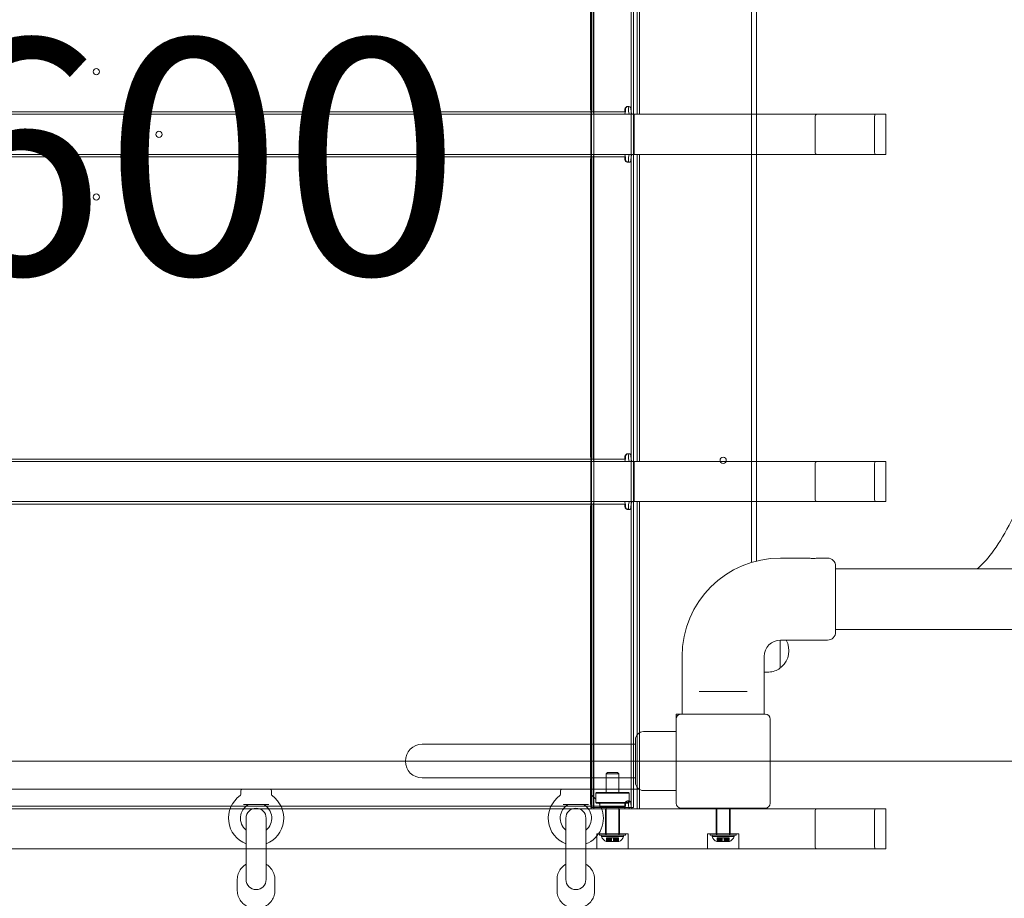
# Model space of a CAD drawing. Units: millimetres. Extents: x 7225 to 23110, y 4466 to 17215.
# Drawn here: x 12688 to 13474, y 6863 to 7564 of the extents above; entities that cross this region are included whole.
import ezdxf

# ---------------------------------------------------------------- set-up
doc = ezdxf.new("R2010")
doc.units = ezdxf.units.MM
doc.header["$LTSCALE"] = 75
doc.layers.add('Fall Zone', color=5, linetype='Continuous', lineweight=20, true_color=0x0000ff)
doc.layers.add('Symbol (ISO)', color=7, linetype='Continuous', lineweight=25)
doc.layers.add('Visible (ISO)', color=7, linetype='Continuous', lineweight=18)
doc.styles.add('Note Text (ISO)', font='tahoma.ttf')

msp = doc.modelspace()

# ---------------------------------------------------------------- linework, layer by layer
at = {"layer": 'Fall Zone'}
msp.add_line((14919.56, 6972.1), (10579.56, 6972.1), dxfattribs=at)
for centre, radius, start, end in [((13249.56, 6972.1), 2150, 180, 270), ((13274.56, 6947.1), 1670, 270, 0)]:
    msp.add_arc(centre, radius, start, end, dxfattribs=at)
at = {"layer": 'Visible (ISO)', "color": 9, "true_color": 0xc0c0c0}
for p, q in [((13144.46, 6935.1), (13144.46, 8010.1)), ((13146.46, 6935.1), (13146.46, 8010.1)), ((13176.16, 6935.1), (13176.16, 8010.1)), ((13178.16, 6935.1), (13178.16, 8010.1)), ((13143.84, 7492.1), (13143.84, 7729.1)), ((13145.79, 7492.1), (13145.79, 7729.1)), ((13180.88, 7488.1), (13180.88, 7733.1)), ((13182.88, 7488.1), (13182.88, 7733.1)), ((13173.21, 7494.36), (13174.28, 7494.36)), ((13370.78, 7488.1), (12098.98, 7488.1)), ((12204.4, 7488.1), (13324.09, 7488.1)), ((13170.81, 7490.1), (12316.12, 7490.1)), ((12316.12, 7488.1), (13170.81, 7488.1)), ((12342.59, 7490.1), (13137.17, 7490.1)), ((12342.59, 7488.1), (13137.17, 7488.1)), ((13169.22, 7490.1), (13137.17, 7490.1)), ((13137.17, 7488.1), (13169.22, 7488.1)), ((13144.11, 7488.1), (13178.51, 7488.1)), ((13144.11, 7488.1), (13144.11, 7456.1)), ((13144.73, 7488.1), (13146.68, 7488.1)), ((13145.74, 7488.1), (13144.73, 7488.1)), ((13145.74, 7488.1), (13147.69, 7488.1)), ((13150.54, 7488.1), (13145.74, 7488.1)), ((13147.69, 7488.1), (13146.68, 7488.1)), ((13150.09, 7488.1), (13147.69, 7488.1)), ((13179.33, 7488.1), (13150.09, 7488.1)), ((13150.54, 7488.1), (13150.09, 7488.1)), ((13179.77, 7488.1), (13150.54, 7488.1)), ((13170.81, 7490.1), (13169.22, 7490.1)), ((13169.22, 7488.1), (13170.81, 7488.1)), ((13175, 7488.1), (13176.95, 7488.1)), ((13175, 7488.1), (13180.83, 7488.1)), ((13176.95, 7488.1), (13182.78, 7488.1)), ((13178.51, 7488.1), (13178.51, 7456.1)), ((13179.77, 7488.1), (13179.33, 7488.1)), ((13180.88, 7488.1), (13179.33, 7488.1)), ((13182.88, 7488.1), (13179.77, 7488.1)), ((13182.78, 7488.1), (13180.83, 7488.1)), ((13322.9, 7458.1), (13322.9, 7486.1)), ((13379.29, 7488.1), (13324.09, 7488.1)), ((13370.33, 7458.1), (13370.33, 7486.1)), ((13370.78, 7488.1), (13379.29, 7488.1)), ((13379.29, 7488.1), (13379.29, 7456.1)), ((12098.98, 7456.1), (13370.78, 7456.1)), ((13324.09, 7456.1), (12204.4, 7456.1)), ((13170.81, 7456.1), (12316.12, 7456.1)), ((12316.12, 7454.1), (13170.81, 7454.1)), ((13137.17, 7456.1), (12342.59, 7456.1)), ((13137.17, 7454.1), (12342.59, 7454.1)), ((13169.22, 7456.1), (13137.17, 7456.1)), ((13137.17, 7454.1), (13169.22, 7454.1)), ((13178.51, 7456.1), (13144.11, 7456.1)), ((13146.68, 7456.1), (13144.73, 7456.1)), ((13145.74, 7456.1), (13144.73, 7456.1)), ((13147.69, 7456.1), (13145.74, 7456.1)), ((13150.54, 7456.1), (13145.74, 7456.1)), ((13146.68, 7456.1), (13147.69, 7456.1)), ((13147.69, 7456.1), (13150.09, 7456.1)), ((13150.09, 7456.1), (13179.33, 7456.1)), ((13150.09, 7456.1), (13150.54, 7456.1)), ((13179.77, 7456.1), (13150.54, 7456.1)), ((13170.81, 7456.1), (13169.22, 7456.1)), ((13169.22, 7454.1), (13170.81, 7454.1)), ((13176.95, 7456.1), (13175, 7456.1)), ((13180.83, 7456.1), (13175, 7456.1)), ((13176.95, 7456.1), (13182.78, 7456.1)), ((13179.33, 7456.1), (13179.77, 7456.1)), ((13179.33, 7456.1), (13180.88, 7456.1)), ((13182.88, 7456.1), (13179.77, 7456.1)), ((13180.83, 7456.1), (13182.78, 7456.1)), ((13180.88, 7211.1), (13180.88, 7456.1)), ((13182.88, 7211.1), (13182.88, 7456.1)), ((13324.09, 7456.1), (13379.29, 7456.1)), ((13379.29, 7456.1), (13370.78, 7456.1)), ((13143.84, 7215.1), (13143.84, 7452.1)), ((13145.79, 7215.1), (13145.79, 7452.1)), ((13174.28, 7449.84), (13173.21, 7449.84)), ((13370.78, 7211.1), (12098.98, 7211.1)), ((12204.4, 7211.1), (13324.09, 7211.1)), ((13170.81, 7213.1), (12316.12, 7213.1)), ((12316.12, 7211.1), (13170.81, 7211.1)), ((12342.59, 7213.1), (13137.17, 7213.1)), ((12342.59, 7211.1), (13137.17, 7211.1)), ((13169.22, 7213.1), (13137.17, 7213.1)), ((13137.17, 7211.1), (13169.22, 7211.1)), ((13144.11, 7211.1), (13178.51, 7211.1)), ((13144.11, 7211.1), (13144.11, 7179.1)), ((13144.73, 7211.1), (13146.68, 7211.1)), ((13145.74, 7211.1), (13144.73, 7211.1)), ((13145.74, 7211.1), (13147.69, 7211.1)), ((13150.54, 7211.1), (13145.74, 7211.1)), ((13147.69, 7211.1), (13146.68, 7211.1)), ((13150.09, 7211.1), (13147.69, 7211.1)), ((13179.33, 7211.1), (13150.09, 7211.1)), ((13150.54, 7211.1), (13150.09, 7211.1)), ((13179.77, 7211.1), (13150.54, 7211.1)), ((13170.81, 7213.1), (13169.22, 7213.1)), ((13169.22, 7211.1), (13170.81, 7211.1)), ((13173.21, 7217.36), (13174.28, 7217.36)), ((13175, 7211.1), (13176.95, 7211.1)), ((13175, 7211.1), (13180.83, 7211.1)), ((13176.95, 7211.1), (13182.78, 7211.1)), ((13178.51, 7211.1), (13178.51, 7179.1)), ((13179.77, 7211.1), (13179.33, 7211.1)), ((13180.88, 7211.1), (13179.33, 7211.1)), ((13182.88, 7211.1), (13179.77, 7211.1)), ((13182.78, 7211.1), (13180.83, 7211.1)), ((13379.29, 7211.1), (13324.09, 7211.1)), ((13370.78, 7211.1), (13379.29, 7211.1)), ((13379.29, 7211.1), (13379.29, 7179.1)), ((13322.9, 7181.1), (13322.9, 7209.1)), ((13370.33, 7181.1), (13370.33, 7209.1)), ((12098.98, 7179.1), (13370.78, 7179.1)), ((13324.09, 7179.1), (12204.4, 7179.1)), ((13170.81, 7179.1), (12316.12, 7179.1)), ((13137.17, 7179.1), (12342.59, 7179.1)), ((13169.22, 7179.1), (13137.17, 7179.1)), ((13178.51, 7179.1), (13144.11, 7179.1)), ((13146.68, 7179.1), (13144.73, 7179.1)), ((13145.74, 7179.1), (13144.73, 7179.1)), ((13147.69, 7179.1), (13145.74, 7179.1)), ((13150.54, 7179.1), (13145.74, 7179.1)), ((13146.68, 7179.1), (13147.69, 7179.1)), ((13147.69, 7179.1), (13150.09, 7179.1)), ((13150.09, 7179.1), (13179.33, 7179.1)), ((13150.09, 7179.1), (13150.54, 7179.1)), ((13179.77, 7179.1), (13150.54, 7179.1)), ((13170.81, 7179.1), (13169.22, 7179.1)), ((13176.95, 7179.1), (13175, 7179.1)), ((13180.83, 7179.1), (13175, 7179.1)), ((13176.95, 7179.1), (13182.78, 7179.1)), ((13179.33, 7179.1), (13179.77, 7179.1)), ((13179.33, 7179.1), (13180.88, 7179.1)), ((13182.88, 7179.1), (13179.77, 7179.1)), ((13180.83, 7179.1), (13182.78, 7179.1)), ((13180.88, 6934.1), (13180.88, 7179.1)), ((13182.88, 6934.1), (13182.88, 7179.1)), ((13324.09, 7179.1), (13379.29, 7179.1)), ((13379.29, 7179.1), (13370.78, 7179.1)), ((12316.12, 7177.1), (13170.81, 7177.1)), ((13137.17, 7177.1), (12342.59, 7177.1)), ((13137.17, 7177.1), (13169.22, 7177.1)), ((13143.84, 6938.1), (13143.84, 7175.1)), ((13145.79, 6938.1), (13145.79, 7175.1)), ((13169.22, 7177.1), (13170.81, 7177.1)), ((13174.28, 7172.84), (13173.21, 7172.84)), ((13157.31, 6962.9), (13156.31, 6961.9)), ((13166.31, 6961.9), (13156.31, 6961.9)), ((13156.31, 6947.1), (13156.31, 6961.9)), ((13157.31, 6962.9), (13165.31, 6962.9)), ((13165.31, 6962.9), (13166.31, 6961.9)), ((13166.31, 6947.1), (13166.31, 6961.9)), ((13170.81, 6936.1), (12316.12, 6936.1)), ((12342.59, 6936.1), (13137.17, 6936.1)), ((13169.22, 6936.1), (13137.17, 6936.1)), ((13144.46, 6935.1), (13178.16, 6935.1)), ((13176.16, 6935.1), (13146.46, 6935.1)), ((13156.31, 6912.9), (13156.31, 6935.1)), ((13166.31, 6912.9), (13166.31, 6935.1)), ((13170.81, 6936.1), (13169.22, 6936.1)), ((13173.21, 6940.36), (13174.28, 6940.36)), ((13370.78, 6934.1), (12098.98, 6934.1)), ((12204.4, 6934.1), (13324.09, 6934.1)), ((12316.12, 6934.1), (13170.81, 6934.1)), ((12342.59, 6934.1), (13137.17, 6934.1)), ((13137.17, 6934.1), (13169.22, 6934.1)), ((13144.73, 6934.1), (13146.68, 6934.1)), ((13145.74, 6934.1), (13144.73, 6934.1)), ((13145.74, 6934.1), (13147.69, 6934.1)), ((13150.54, 6934.1), (13145.74, 6934.1)), ((13147.69, 6934.1), (13146.68, 6934.1)), ((13150.09, 6934.1), (13147.69, 6934.1)), ((13179.33, 6934.1), (13150.09, 6934.1)), ((13150.54, 6934.1), (13150.09, 6934.1)), ((13179.77, 6934.1), (13150.54, 6934.1)), ((13155.81, 6934.1), (13166.81, 6934.1)), ((13155.81, 6914.1), (13155.81, 6934.1)), ((13166.81, 6914.1), (13166.81, 6934.1)), ((13169.22, 6934.1), (13170.81, 6934.1)), ((13175, 6934.1), (13176.95, 6934.1)), ((13175, 6934.1), (13180.83, 6934.1)), ((13176.95, 6934.1), (13182.78, 6934.1)), ((13179.77, 6934.1), (13179.33, 6934.1)), ((13180.88, 6934.1), (13179.33, 6934.1)), ((13182.88, 6934.1), (13179.77, 6934.1)), ((13182.78, 6934.1), (13180.83, 6934.1)), ((13244.06, 6934.1), (13255.06, 6934.1)), ((13244.06, 6934.1), (13244.06, 6914.1)), ((13244.56, 6912.9), (13244.56, 6934.6)), ((13254.56, 6912.9), (13254.56, 6934.6)), ((13255.06, 6934.1), (13255.06, 6914.1)), ((13322.9, 6932.1), (13322.9, 6904.1)), ((13379.29, 6934.1), (13324.09, 6934.1)), ((13370.33, 6932.1), (13370.33, 6904.1)), ((13370.78, 6934.1), (13379.29, 6934.1)), ((13379.29, 6902.1), (13379.29, 6934.1)), ((13148.81, 6914.1), (13173.81, 6914.1)), ((13148.81, 6914.1), (13148.81, 6902.1)), ((13150.96, 6914.1), (13171.66, 6914.1)), ((13150.96, 6912.9), (13150.96, 6914.1)), ((13150.96, 6912.9), (13171.66, 6912.9)), ((13152.81, 6912.9), (13152.55, 6911.9)), ((13170.07, 6911.9), (13152.55, 6911.9)), ((13169.81, 6912.9), (13152.81, 6912.9)), ((13155.81, 6914.1), (13166.81, 6914.1)), ((13156.01, 6914.1), (13166.61, 6914.1)), ((13156.01, 6912.9), (13156.01, 6914.1)), ((13166.61, 6912.9), (13156.01, 6912.9)), ((13156.31, 6912.9), (13166.31, 6912.9)), ((13166.61, 6912.9), (13166.61, 6914.1)), ((13169.81, 6912.9), (13170.07, 6911.9)), ((13171.66, 6912.9), (13171.66, 6914.1)), ((13173.81, 6914.1), (13173.81, 6902.1)), ((13237.06, 6914.1), (13262.06, 6914.1)), ((13237.06, 6914.1), (13237.06, 6902.1)), ((13239.21, 6914.1), (13259.91, 6914.1)), ((13239.21, 6912.9), (13239.21, 6914.1)), ((13239.21, 6912.9), (13259.91, 6912.9)), ((13241.06, 6912.9), (13240.8, 6911.9)), ((13258.32, 6911.9), (13240.8, 6911.9)), ((13258.06, 6912.9), (13241.06, 6912.9)), ((13244.06, 6914.1), (13255.06, 6914.1)), ((13244.26, 6914.1), (13254.86, 6914.1)), ((13244.26, 6912.9), (13244.26, 6914.1)), ((13254.86, 6912.9), (13244.26, 6912.9)), ((13244.56, 6912.9), (13254.56, 6912.9)), ((13254.86, 6912.9), (13254.86, 6914.1)), ((13258.06, 6912.9), (13258.32, 6911.9)), ((13259.91, 6912.9), (13259.91, 6914.1)), ((13262.06, 6914.1), (13262.06, 6902.1)), ((13156.67, 6907.9), (13156.31, 6907.9)), ((13158.32, 6910.9), (13156.58, 6910.9)), ((13156.58, 6907.9), (13156.58, 6910.9)), ((13156.58, 6910.9), (13157.37, 6910.9)), ((13156.58, 6907.9), (13158.32, 6907.9)), ((13157.37, 6907.9), (13156.58, 6907.9)), ((13156.67, 6910.9), (13157.55, 6910.9)), ((13156.67, 6907.9), (13156.67, 6910.9)), ((13156.67, 6910.9), (13158.36, 6910.9)), ((13157.55, 6907.9), (13156.67, 6907.9)), ((13158.36, 6907.9), (13156.67, 6907.9)), ((13157.37, 6907.9), (13157.37, 6910.9)), ((13157.37, 6910.9), (13159.11, 6910.9)), ((13159.11, 6907.9), (13157.37, 6907.9)), ((13160.34, 6907.9), (13157.37, 6907.9)), ((13159.23, 6910.9), (13157.55, 6910.9)), ((13157.55, 6907.9), (13157.55, 6910.9)), ((13157.55, 6907.9), (13159.23, 6907.9)), ((13160.61, 6907.9), (13157.55, 6907.9)), ((13158.36, 6910.9), (13158.32, 6910.9)), ((13158.32, 6907.9), (13158.32, 6910.9)), ((13158.32, 6907.9), (13158.36, 6907.9)), ((13158.36, 6907.9), (13158.36, 6910.9)), ((13159.11, 6907.9), (13159.11, 6910.9)), ((13159.11, 6910.9), (13160.39, 6910.9)), ((13160.39, 6907.9), (13159.11, 6907.9)), ((13160.55, 6910.9), (13159.23, 6910.9)), ((13159.23, 6907.9), (13159.23, 6910.9)), ((13159.23, 6907.9), (13160.55, 6907.9)), ((13160.06, 6910.9), (13162.56, 6910.9)), ((13160.06, 6907.9), (13160.06, 6910.9)), ((13160.06, 6907.9), (13162.56, 6907.9)), ((13160.39, 6910.9), (13160.34, 6910.9)), ((13160.34, 6907.9), (13160.34, 6910.9)), ((13160.34, 6910.9), (13162.01, 6910.9)), ((13160.34, 6907.9), (13160.39, 6907.9)), ((13162.01, 6907.9), (13160.34, 6907.9)), ((13160.39, 6907.9), (13160.39, 6910.9)), ((13160.61, 6910.9), (13160.55, 6910.9)), ((13160.55, 6907.9), (13160.55, 6910.9)), ((13160.55, 6907.9), (13160.61, 6907.9)), ((13160.61, 6910.9), (13162.28, 6910.9)), ((13160.61, 6907.9), (13160.61, 6910.9)), ((13162.28, 6907.9), (13160.61, 6907.9)), ((13162.01, 6907.9), (13162.01, 6910.9)), ((13162.01, 6910.9), (13162.07, 6910.9)), ((13162.07, 6907.9), (13162.01, 6907.9)), ((13165.07, 6907.9), (13162.01, 6907.9)), ((13162.07, 6907.9), (13162.07, 6910.9)), ((13162.07, 6910.9), (13163.39, 6910.9)), ((13163.39, 6907.9), (13162.07, 6907.9)), ((13163.51, 6910.9), (13162.23, 6910.9)), ((13162.23, 6907.9), (13162.23, 6910.9)), ((13162.23, 6910.9), (13162.28, 6910.9)), ((13162.23, 6907.9), (13163.51, 6907.9)), ((13162.28, 6907.9), (13162.23, 6907.9)), ((13162.28, 6907.9), (13162.28, 6910.9)), ((13165.25, 6907.9), (13162.28, 6907.9)), ((13162.56, 6907.9), (13162.56, 6910.9)), ((13163.39, 6907.9), (13163.39, 6910.9)), ((13163.39, 6910.9), (13165.07, 6910.9)), ((13165.07, 6907.9), (13163.39, 6907.9)), ((13165.25, 6910.9), (13163.51, 6910.9)), ((13163.51, 6907.9), (13163.51, 6910.9)), ((13163.51, 6907.9), (13165.25, 6907.9)), ((13165.95, 6910.9), (13164.26, 6910.9)), ((13164.26, 6907.9), (13164.26, 6910.9)), ((13164.26, 6910.9), (13164.3, 6910.9)), ((13164.26, 6907.9), (13165.95, 6907.9)), ((13164.3, 6907.9), (13164.26, 6907.9)), ((13164.3, 6907.9), (13164.3, 6910.9)), ((13164.3, 6910.9), (13166.04, 6910.9)), ((13166.04, 6907.9), (13164.3, 6907.9)), ((13165.07, 6907.9), (13165.07, 6910.9)), ((13165.07, 6910.9), (13165.95, 6910.9)), ((13165.95, 6907.9), (13165.07, 6907.9)), ((13165.25, 6910.9), (13166.04, 6910.9)), ((13165.25, 6907.9), (13165.25, 6910.9)), ((13166.04, 6907.9), (13165.25, 6907.9)), ((13165.95, 6907.9), (13165.95, 6910.9)), ((13166.31, 6907.9), (13165.95, 6907.9)), ((13166.04, 6907.9), (13166.04, 6910.9)), ((13244.92, 6907.9), (13244.56, 6907.9)), ((13246.57, 6910.9), (13244.83, 6910.9)), ((13244.83, 6907.9), (13244.83, 6910.9)), ((13244.83, 6910.9), (13245.62, 6910.9)), ((13244.83, 6907.9), (13246.57, 6907.9)), ((13245.62, 6907.9), (13244.83, 6907.9)), ((13244.92, 6910.9), (13245.8, 6910.9)), ((13244.92, 6907.9), (13244.92, 6910.9)), ((13244.92, 6910.9), (13246.61, 6910.9)), ((13245.8, 6907.9), (13244.92, 6907.9)), ((13246.61, 6907.9), (13244.92, 6907.9)), ((13245.62, 6907.9), (13245.62, 6910.9)), ((13245.62, 6910.9), (13247.36, 6910.9)), ((13247.36, 6907.9), (13245.62, 6907.9)), ((13248.59, 6907.9), (13245.62, 6907.9)), ((13247.49, 6910.9), (13245.8, 6910.9)), ((13245.8, 6907.9), (13245.8, 6910.9)), ((13245.8, 6907.9), (13247.49, 6907.9)), ((13248.86, 6907.9), (13245.8, 6907.9)), ((13246.61, 6910.9), (13246.57, 6910.9)), ((13246.57, 6907.9), (13246.57, 6910.9)), ((13246.57, 6907.9), (13246.61, 6907.9)), ((13246.61, 6907.9), (13246.61, 6910.9)), ((13247.36, 6907.9), (13247.36, 6910.9)), ((13247.36, 6910.9), (13248.64, 6910.9)), ((13248.64, 6907.9), (13247.36, 6907.9)), ((13248.8, 6910.9), (13247.49, 6910.9)), ((13247.49, 6907.9), (13247.49, 6910.9)), ((13247.49, 6907.9), (13248.8, 6907.9)), ((13248.31, 6910.9), (13250.81, 6910.9)), ((13248.31, 6907.9), (13248.31, 6910.9)), ((13248.31, 6907.9), (13250.81, 6907.9)), ((13248.64, 6910.9), (13248.59, 6910.9)), ((13248.59, 6907.9), (13248.59, 6910.9)), ((13248.59, 6910.9), (13250.26, 6910.9)), ((13248.59, 6907.9), (13248.64, 6907.9)), ((13250.26, 6907.9), (13248.59, 6907.9)), ((13248.64, 6907.9), (13248.64, 6910.9)), ((13248.86, 6910.9), (13248.8, 6910.9)), ((13248.8, 6907.9), (13248.8, 6910.9)), ((13248.8, 6907.9), (13248.86, 6907.9)), ((13248.86, 6910.9), (13250.53, 6910.9)), ((13248.86, 6907.9), (13248.86, 6910.9)), ((13250.53, 6907.9), (13248.86, 6907.9)), ((13250.26, 6907.9), (13250.26, 6910.9)), ((13250.26, 6910.9), (13250.32, 6910.9)), ((13250.32, 6907.9), (13250.26, 6907.9)), ((13253.32, 6907.9), (13250.26, 6907.9)), ((13250.32, 6907.9), (13250.32, 6910.9)), ((13250.32, 6910.9), (13251.64, 6910.9)), ((13251.64, 6907.9), (13250.32, 6907.9)), ((13251.76, 6910.9), (13250.48, 6910.9)), ((13250.48, 6907.9), (13250.48, 6910.9)), ((13250.48, 6910.9), (13250.53, 6910.9)), ((13250.48, 6907.9), (13251.76, 6907.9)), ((13250.53, 6907.9), (13250.48, 6907.9)), ((13250.53, 6907.9), (13250.53, 6910.9)), ((13253.5, 6907.9), (13250.53, 6907.9)), ((13250.81, 6907.9), (13250.81, 6910.9)), ((13251.64, 6907.9), (13251.64, 6910.9)), ((13251.64, 6910.9), (13253.32, 6910.9)), ((13253.32, 6907.9), (13251.64, 6907.9)), ((13253.5, 6910.9), (13251.76, 6910.9)), ((13251.76, 6907.9), (13251.76, 6910.9)), ((13251.76, 6907.9), (13253.5, 6907.9)), ((13254.2, 6910.9), (13252.51, 6910.9)), ((13252.51, 6907.9), (13252.51, 6910.9)), ((13252.51, 6910.9), (13252.55, 6910.9)), ((13252.51, 6907.9), (13254.2, 6907.9)), ((13252.55, 6907.9), (13252.51, 6907.9)), ((13252.55, 6907.9), (13252.55, 6910.9)), ((13252.55, 6910.9), (13254.29, 6910.9)), ((13254.29, 6907.9), (13252.55, 6907.9)), ((13253.32, 6907.9), (13253.32, 6910.9)), ((13253.32, 6910.9), (13254.2, 6910.9)), ((13254.2, 6907.9), (13253.32, 6907.9)), ((13253.5, 6910.9), (13254.29, 6910.9)), ((13253.5, 6907.9), (13253.5, 6910.9)), ((13254.29, 6907.9), (13253.5, 6907.9)), ((13254.2, 6907.9), (13254.2, 6910.9)), ((13254.56, 6907.9), (13254.2, 6907.9)), ((13254.29, 6907.9), (13254.29, 6910.9)), ((12098.98, 6902.1), (13370.78, 6902.1)), ((13324.09, 6902.1), (12204.4, 6902.1)), ((13173.81, 6902.1), (13148.81, 6902.1)), ((13262.06, 6902.1), (13237.06, 6902.1)), ((13324.09, 6902.1), (13379.29, 6902.1)), ((13379.29, 6902.1), (13370.78, 6902.1))]:
    msp.add_line(p, q, dxfattribs=at)
at = {"layer": 'Visible (ISO)'}
for p, q in [((13272.06, 7813.62), (13272.06, 7130.58)), ((13272.06, 7130.58), (13272.06, 7607.32)), ((13276.06, 7607.54), (13276.06, 7131.7)), ((13295.31, 7134.1), (13317.06, 7134.1)), ((13325.56, 7134.1), (13332.81, 7134.1)), ((13339.31, 7127.6), (13339.31, 7075.1)), ((13339.31, 7125.5), (13358.95, 7125.5)), ((13402.16, 7125.5), (13358.95, 7125.5)), ((16096.96, 7125.5), (13402.16, 7125.5)), ((13339.31, 7077.2), (13358.95, 7077.2)), ((13358.95, 7077.2), (13402.16, 7077.2)), ((13402.16, 7077.2), (16096.96, 7077.2)), ((13295.06, 7068.6), (13295.06, 7046.63)), ((13295.31, 7068.6), (13332.81, 7068.6)), ((13216.81, 7009.6), (13216.81, 7055.6)), ((13282.31, 7009.6), (13282.31, 7055.6)), ((13295.06, 7047.1), (13295.81, 7047.1)), ((13286.04, 7043.16), (13282.31, 7042.95)), ((13234.44, 7027.6), (13230.39, 7027.6)), ((13234.44, 7027.6), (13264.68, 7027.6)), ((13268.73, 7027.6), (13264.68, 7027.6)), ((13212.06, 7009.6), (13212.06, 7005.6)), ((13216.06, 7009.6), (13212.06, 7009.6)), ((13212.06, 7005.6), (13212.06, 6938.6)), ((13283.06, 7009.6), (13216.06, 7009.6)), ((13287.06, 6938.6), (13287.06, 7005.6)), ((13212.06, 6995.6), (13186.06, 6995.6)), ((13164.56, 6985.55), (13009.56, 6985.55)), ((13179.56, 6985.55), (13164.56, 6985.55)), ((13179.56, 6955.1), (13179.56, 6989.1)), ((13009.56, 6958.65), (13164.56, 6958.65)), ((13179.56, 6958.65), (13164.56, 6958.65)), ((13182.6, 6949.6), (12316.52, 6949.6)), ((12864.81, 6948.6), (12864.81, 6945.4)), ((12889.31, 6948.6), (12889.31, 6945.4)), ((13119.81, 6948.6), (13119.81, 6945.4)), ((13144.31, 6948.6), (13144.31, 6945.4)), ((13148.46, 6947.1), (13147.96, 6946.6)), ((13174.66, 6946.6), (13147.96, 6946.6)), ((13147.96, 6946.6), (13147.96, 6939.1)), ((13148.46, 6947.1), (13174.16, 6947.1)), ((13174.16, 6947.1), (13174.66, 6946.6)), ((13174.66, 6946.6), (13174.66, 6939.1)), ((13212.06, 6948.6), (13186.06, 6948.6)), ((12887.19, 6937.6), (12866.93, 6937.6)), ((13142.19, 6937.6), (13121.93, 6937.6)), ((13147.96, 6939.1), (13174.66, 6939.1)), ((13148.46, 6938.6), (13147.96, 6939.1)), ((13174.16, 6938.6), (13148.46, 6938.6)), ((13151.31, 6938.6), (13151.31, 6935.6)), ((13151.31, 6935.6), (13171.31, 6935.6)), ((13151.81, 6935.1), (13151.31, 6935.6)), ((13170.81, 6935.1), (13151.81, 6935.1)), ((13170.81, 6935.1), (13171.31, 6935.6)), ((13171.31, 6938.6), (13171.31, 6935.6)), ((13174.16, 6938.6), (13174.66, 6939.1)), ((13216.06, 6934.6), (13283.06, 6934.6)), ((12869.06, 6926.6), (12869.06, 6877.6)), ((12885.06, 6877.6), (12885.06, 6926.6)), ((13124.06, 6926.6), (13124.06, 6877.6)), ((13140.06, 6877.6), (13140.06, 6926.6)), ((12869.06, 6906.11), (12869.06, 6879.86)), ((12885.06, 6879.86), (12885.06, 6906.11)), ((13124.06, 6906.11), (13124.06, 6879.86)), ((13140.06, 6879.86), (13140.06, 6906.11)), ((12862.06, 6868.65), (12862.06, 6877.86)), ((12892.06, 6868.65), (12892.06, 6877.86)), ((13117.06, 6868.65), (13117.06, 6877.86)), ((13147.06, 6868.65), (13147.06, 6877.86))]:
    msp.add_line(p, q, dxfattribs=at)
for centre in [(12749.56, 7522.1), (12699.56, 7472.1), (12799.56, 7472.1), (12749.56, 7422.1), (13249.56, 7212.1)]:
    msp.add_circle(centre, 2.5, dxfattribs=at)
for centre, radius, start, end in [((13295.31, 7055.6), 78.5, 90, 180), ((13332.81, 7127.6), 6.5, 0, 90), ((13295.31, 7055.6), 13, 90, 180), ((13285.09, 7060.1), 16.97, 310.61296, 30.06564), ((13332.81, 7075.1), 6.5, 270, 0), ((13285.09, 7060.1), 16.97, 273.21201, 305.09196), ((13294.56, 7046.63), 0.5, 305.09196, 0), ((13295.81, 7047.6), 0.5, 270, 310.61296), ((13216.06, 7005.6), 4, 90, 180), ((13283.06, 7005.6), 4, 0, 90), ((13186.06, 6989.1), 6.5, 90, 180), ((13009.56, 6972.1), 13.45, 90, 270), ((13186.06, 6955.1), 6.5, 180, 270), ((12877.06, 6926.6), 22, 125.17579, 248.67631), ((12863.81, 6945.4), 1, 305.17579, 0), ((12865.81, 6948.6), 1, 90, 180), ((12877.06, 6926.6), 22, 291.32369, 54.82421), ((12888.31, 6948.6), 1, 0, 90), ((12890.31, 6945.4), 1, 180, 234.82421), ((13132.06, 6926.6), 22, 125.17579, 248.67631), ((13118.81, 6945.4), 1, 305.17579, 0), ((13120.81, 6948.6), 1, 90, 180), ((13143.31, 6948.6), 1, 0, 90), ((13145.31, 6945.4), 1, 180, 234.82421), ((13132.06, 6926.6), 22, 43.72152, 54.82421), ((12877.06, 6926.6), 12.5, 119.59185, 230.20818), ((12871.38, 6936.6), 1, 90, 119.59185), ((12882.74, 6936.6), 1, 60.40815, 90), ((12877.06, 6926.6), 12.5, 309.79182, 60.40815), ((13132.06, 6926.6), 12.5, 119.59185, 230.20818), ((13126.38, 6936.6), 1, 90, 119.59185), ((13137.74, 6936.6), 1, 60.40815, 90), ((13132.06, 6926.6), 12.5, 309.79182, 60.40815), ((13132.06, 6926.6), 22, 291.32369, 22.72842), ((13132.06, 6926.6), 22, 28.95736, 33.05573), ((13216.06, 6938.6), 4, 180, 270), ((13283.06, 6938.6), 4, 270, 0), ((12877.06, 6926.6), 8, 0, 180), ((13132.06, 6926.6), 8, 0, 180), ((12877.06, 6877.6), 8, 180, 0), ((13132.06, 6877.6), 8, 180, 0)]:
    msp.add_arc(centre, radius, start, end, dxfattribs=at)
at = {"layer": 'Visible (ISO)', "color": 9, "true_color": 0xc0c0c0}
for centre, start, end in [((13158.82, 6914.03), 198.75631, 247.74626), ((13163.8, 6914.03), 292.25374, 341.24369), ((13247.07, 6914.03), 198.75631, 247.74626), ((13252.05, 6914.03), 292.25374, 341.24369)]:
    msp.add_arc(centre, 6.62, start, end, dxfattribs=at)
for centre, major_axis, ratio, start_param, end_param in [((13144.73, 7492.1), (0, -4), 0.224148, 4.712389, 6.283185), ((13146.68, 7492.1), (0, -4), 0.224148, 4.712389, 6.283185), ((13170.81, 7492.1), (0, -4), 0.224148, 0, 1.570796), ((13170.81, 7492.1), (0, -2), 0.224148, 0, 1.570796), ((13175, 7492.1), (0, -4), 0.224148, 4.712389, 6.283185), ((13176.95, 7492.1), (0, -4), 0.224148, 4.712389, 6.283185), ((13324.09, 7486.1), (0, -2), 0.593601, 3.141593, 4.712389), ((13370.78, 7486.1), (0, 2), 0.224148, 0, 1.570796), ((13144.73, 7452.1), (0, 4), 0.224148, 0, 1.570796), ((13146.68, 7452.1), (0, 4), 0.224148, 0, 1.570796), ((13170.81, 7452.1), (0, 4), 0.224148, 4.712389, 6.283185), ((13170.81, 7452.1), (0, 2), 0.224148, 4.712389, 6.283185), ((13175, 7452.1), (0, 4), 0.224148, 0, 1.570796), ((13176.95, 7452.1), (0, 4), 0.224148, 0, 1.570796), ((13324.09, 7458.1), (0, -2), 0.593601, 4.712389, 6.283185), ((13370.78, 7458.1), (0, -2), 0.224148, 4.712389, 6.283185), ((13144.73, 7215.1), (0, -4), 0.224148, 4.712389, 6.283185), ((13146.68, 7215.1), (0, -4), 0.224148, 4.712389, 6.283185), ((13170.81, 7215.1), (0, -4), 0.224148, 0, 1.570796), ((13170.81, 7215.1), (0, -2), 0.224148, 0, 1.570796), ((13175, 7215.1), (0, -4), 0.224148, 4.712389, 6.283185), ((13176.95, 7215.1), (0, -4), 0.224148, 4.712389, 6.283185), ((13324.09, 7209.1), (0, -2), 0.593601, 3.141593, 4.712389), ((13370.78, 7209.1), (0, 2), 0.224148, 0, 1.570796), ((13144.73, 7175.1), (0, 4), 0.224148, 0, 1.570796), ((13146.68, 7175.1), (0, 4), 0.224148, 0, 1.570796), ((13170.81, 7175.1), (0, 4), 0.224148, 4.712389, 6.283185), ((13175, 7175.1), (0, 4), 0.224148, 0, 1.570796), ((13176.95, 7175.1), (0, 4), 0.224148, 0, 1.570796), ((13324.09, 7181.1), (0, -2), 0.593601, 4.712389, 6.283185), ((13370.78, 7181.1), (0, -2), 0.224148, 4.712389, 6.283185), ((13170.81, 7175.1), (0, 2), 0.224148, 4.712389, 6.283185), ((13144.73, 6938.1), (0, -4), 0.224148, 4.712389, 6.283185), ((13146.68, 6938.1), (0, -4), 0.224148, 4.712389, 6.283185), ((13170.81, 6938.1), (0, -4), 0.224148, 0, 1.570796), ((13170.81, 6938.1), (0, -2), 0.224148, 0, 1.570796), ((13175, 6938.1), (0, -4), 0.224148, 4.712389, 6.283185), ((13176.95, 6938.1), (0, -4), 0.224148, 4.712389, 6.283185), ((13324.09, 6932.1), (0, -2), 0.593601, 3.141593, 4.712389), ((13370.78, 6932.1), (0, 2), 0.224148, 0, 1.570796), ((13324.09, 6904.1), (0, -2), 0.593601, 4.712389, 6.283185), ((13370.78, 6904.1), (0, -2), 0.224148, 4.712389, 6.283185)]:
    msp.add_ellipse(centre, major_axis=major_axis, ratio=ratio, start_param=start_param, end_param=end_param, dxfattribs=at)
at = {"layer": 'Visible (ISO)'}
for points, knots in [([(13452.13, 7818.7), (13453.68, 7817.42), (13455.28, 7815.95), (13465.27, 7805.74), (13474.39, 7791.82), (13491.66, 7753.93), (13499.83, 7729.63), (13513.92, 7672.68), (13519.76, 7639.77), (13528.16, 7568.99), (13530.67, 7531.06), (13532, 7454.33), (13530.8, 7415.54), (13524.79, 7341.27), (13519.99, 7305.81), (13507.42, 7242.13), (13499.66, 7213.86), (13482.47, 7167.91), (13473.02, 7150), (13459.79, 7132.68), (13455.81, 7128.53), (13452.13, 7125.5)], [3.387324, 3.387324, 3.387324, 3.387324, 3.443632, 3.443632, 3.7312, 3.7312, 4.030693, 4.030693, 4.341116, 4.341116, 4.655807, 4.655807, 4.971751, 4.971751, 5.287129, 5.287129, 5.599545, 5.599545, 5.903545, 5.903545, 6.037454, 6.037454, 6.037454, 6.037454]), ([(13321.31, 7133.82), (13320.78, 7133.82), (13320.21, 7133.84), (13319.16, 7133.89), (13318.68, 7133.93), (13317.93, 7134), (13317.6, 7134.03), (13317.17, 7134.08), (13317.06, 7134.1), (13317.06, 7134.1)], [0, 0, 0, 0, 0.1602869, 0.1602869, 0.3205737, 0.3205737, 0.480859, 0.480859, 0.6411443, 0.6411443, 0.6411443, 0.6411443]), ([(13325.56, 7134.1), (13325.56, 7134.1), (13325.45, 7134.08), (13325.02, 7134.03), (13324.69, 7134), (13323.94, 7133.93), (13323.46, 7133.89), (13322.41, 7133.84), (13321.84, 7133.82), (13321.31, 7133.82)], [1.923433, 1.923433, 1.923433, 1.923433, 2.0837183, 2.0837183, 2.2440036, 2.2440036, 2.4042904, 2.4042904, 2.5645773, 2.5645773, 2.5645773, 2.5645773]), ([(12862.06, 6877.86), (12862.06, 6879.35), (12862.31, 6880.83), (12863.27, 6883.64), (12863.99, 6884.98), (12865.83, 6887.38), (12866.97, 6888.45), (12868.5, 6889.5), (12868.78, 6889.68), (12869.06, 6889.85)], [1.8723452, 1.8723452, 1.8723452, 1.8723452, 2.176357, 2.176357, 2.483813, 2.483813, 2.7997932, 2.7997932, 2.8674343, 2.8674343, 2.8674343, 2.8674343]), ([(12885.06, 6889.85), (12885.5, 6889.59), (12885.92, 6889.3), (12887.6, 6888.06), (12888.72, 6886.92), (12890.48, 6884.36), (12891.15, 6882.96), (12891.89, 6880.31), (12892.06, 6879.09), (12892.06, 6877.86)], [4.0188488, 4.0188488, 4.0188488, 4.0188488, 4.1239579, 4.1239579, 4.4484435, 4.4484435, 4.7629901, 4.7629901, 5.0139379, 5.0139379, 5.0139379, 5.0139379]), ([(13117.06, 6877.86), (13117.06, 6879.35), (13117.31, 6880.83), (13118.27, 6883.64), (13118.99, 6884.98), (13120.83, 6887.38), (13121.97, 6888.45), (13123.5, 6889.5), (13123.78, 6889.68), (13124.06, 6889.85)], [1.8513573, 1.8513573, 1.8513573, 1.8513573, 2.1553691, 2.1553691, 2.4628252, 2.4628252, 2.7788053, 2.7788053, 2.8464464, 2.8464464, 2.8464464, 2.8464464]), ([(13140.06, 6889.85), (13140.5, 6889.59), (13140.92, 6889.3), (13142.6, 6888.06), (13143.72, 6886.92), (13145.48, 6884.36), (13146.15, 6882.96), (13146.89, 6880.31), (13147.06, 6879.09), (13147.06, 6877.86)], [3.9978609, 3.9978609, 3.9978609, 3.9978609, 4.1029701, 4.1029701, 4.4274557, 4.4274557, 4.7420023, 4.7420023, 4.99295, 4.99295, 4.99295, 4.99295]), ([(12862.06, 6868.65), (12862.06, 6867.17), (12862.31, 6865.69), (12863.27, 6862.87), (12863.99, 6861.54), (12865.83, 6859.13), (12866.97, 6858.07), (12869.53, 6856.3), (12870.98, 6855.62), (12874.04, 6854.69), (12875.66, 6854.47), (12878.9, 6854.51), (12880.52, 6854.78), (12883.59, 6855.81), (12885.04, 6856.56), (12887.6, 6858.46), (12888.72, 6859.6), (12890.48, 6862.15), (12891.15, 6863.55), (12891.89, 6866.21), (12892.06, 6867.43), (12892.06, 6868.65)], [4.41084, 4.41084, 4.41084, 4.41084, 4.714852, 4.714852, 5.022308, 5.022308, 5.338288, 5.338288, 5.663803, 5.663803, 5.996094, 5.996094, 6.330621, 6.330621, 6.662453, 6.662453, 6.986938, 6.986938, 7.301485, 7.301485, 7.552433, 7.552433, 7.552433, 7.552433]), ([(13117.06, 6868.65), (13117.06, 6867.17), (13117.31, 6865.69), (13118.27, 6862.87), (13118.99, 6861.54), (13120.83, 6859.13), (13121.97, 6858.07), (13124.53, 6856.3), (13125.98, 6855.62), (13129.04, 6854.69), (13130.66, 6854.47), (13133.9, 6854.51), (13135.52, 6854.78), (13138.59, 6855.81), (13140.04, 6856.56), (13142.6, 6858.46), (13143.72, 6859.6), (13145.48, 6862.15), (13146.15, 6863.55), (13146.89, 6866.21), (13147.06, 6867.43), (13147.06, 6868.65)], [4.431828, 4.431828, 4.431828, 4.431828, 4.73584, 4.73584, 5.043296, 5.043296, 5.359276, 5.359276, 5.684791, 5.684791, 6.017082, 6.017082, 6.351609, 6.351609, 6.683441, 6.683441, 7.007926, 7.007926, 7.322473, 7.322473, 7.573421, 7.573421, 7.573421, 7.573421])]:
    msp.add_open_spline(points, degree=3, knots=knots, dxfattribs=at)
at = {"layer": 'Visible (ISO)', "color": 9, "true_color": 0xc0c0c0}
for points, knots in [([(13171.26, 7492.1), (13171.26, 7492.74), (13171.65, 7493.38), (13172.33, 7493.81), (13172.93, 7494.18), (13173.73, 7494.38), (13174.39, 7494.36), (13175.07, 7494.33), (13175.56, 7494.06), (13175.79, 7493.62), (13176.01, 7493.21), (13176.05, 7492.66), (13176.05, 7492.1)], [1.570796, 1.570796, 1.570796, 1.570796, 2.425379, 2.425379, 2.425379, 3.185101, 3.185101, 3.185101, 3.973798, 3.973798, 3.973798, 4.712389, 4.712389, 4.712389, 4.712389]), ([(13174.1, 7492.1), (13174.1, 7492.89), (13174.06, 7493.66), (13173.79, 7494.05), (13173.56, 7494.39), (13173.14, 7494.45), (13172.73, 7494.23), (13172.24, 7493.96), (13171.83, 7493.29), (13171.73, 7492.52), (13171.71, 7492.38), (13171.7, 7492.24), (13171.7, 7492.1)], [1.570796, 1.570796, 1.570796, 1.570796, 2.613065, 2.613065, 2.613065, 3.489959, 3.489959, 3.489959, 4.525383, 4.525383, 4.525383, 4.712389, 4.712389, 4.712389, 4.712389]), ([(13176.05, 7452.1), (13176.05, 7451.46), (13175.99, 7450.82), (13175.67, 7450.39), (13175.39, 7450.02), (13174.85, 7449.81), (13174.16, 7449.84), (13173.44, 7449.87), (13172.62, 7450.14), (13172.07, 7450.58), (13171.55, 7450.99), (13171.26, 7451.54), (13171.26, 7452.1)], [-1.570796, -1.570796, -1.570796, -1.570796, -0.716214, -0.716214, -0.716214, 0.043508, 0.043508, 0.043508, 0.832206, 0.832206, 0.832206, 1.570796, 1.570796, 1.570796, 1.570796]), ([(13171.7, 7452.1), (13171.7, 7451.31), (13172.01, 7450.54), (13172.48, 7450.15), (13172.87, 7449.81), (13173.33, 7449.75), (13173.63, 7449.97), (13173.97, 7450.24), (13174.07, 7450.91), (13174.1, 7451.68), (13174.1, 7451.82), (13174.1, 7451.96), (13174.1, 7452.1)], [-1.570796, -1.570796, -1.570796, -1.570796, -0.528528, -0.528528, -0.528528, 0.348366, 0.348366, 0.348366, 1.383791, 1.383791, 1.383791, 1.570796, 1.570796, 1.570796, 1.570796]), ([(13174.1, 7215.1), (13174.1, 7215.89), (13174.06, 7216.66), (13173.79, 7217.05), (13173.56, 7217.39), (13173.14, 7217.45), (13172.73, 7217.23), (13172.24, 7216.96), (13171.83, 7216.29), (13171.73, 7215.52), (13171.71, 7215.38), (13171.7, 7215.24), (13171.7, 7215.1)], [1.570796, 1.570796, 1.570796, 1.570796, 2.613065, 2.613065, 2.613065, 3.489959, 3.489959, 3.489959, 4.525383, 4.525383, 4.525383, 4.712389, 4.712389, 4.712389, 4.712389]), ([(13171.26, 7215.1), (13171.26, 7215.74), (13171.65, 7216.38), (13172.33, 7216.81), (13172.93, 7217.18), (13173.73, 7217.38), (13174.39, 7217.36), (13175.07, 7217.33), (13175.56, 7217.06), (13175.79, 7216.62), (13176.01, 7216.21), (13176.05, 7215.66), (13176.05, 7215.1)], [1.570796, 1.570796, 1.570796, 1.570796, 2.425379, 2.425379, 2.425379, 3.185101, 3.185101, 3.185101, 3.973798, 3.973798, 3.973798, 4.712389, 4.712389, 4.712389, 4.712389]), ([(13176.05, 7175.1), (13176.05, 7174.46), (13175.99, 7173.82), (13175.67, 7173.39), (13175.39, 7173.02), (13174.85, 7172.81), (13174.16, 7172.84), (13173.44, 7172.87), (13172.62, 7173.14), (13172.07, 7173.58), (13171.55, 7173.99), (13171.26, 7174.54), (13171.26, 7175.1)], [-1.570796, -1.570796, -1.570796, -1.570796, -0.716214, -0.716214, -0.716214, 0.043508, 0.043508, 0.043508, 0.832206, 0.832206, 0.832206, 1.570796, 1.570796, 1.570796, 1.570796]), ([(13171.7, 7175.1), (13171.7, 7174.31), (13172.01, 7173.54), (13172.48, 7173.15), (13172.87, 7172.81), (13173.33, 7172.75), (13173.63, 7172.97), (13173.97, 7173.24), (13174.07, 7173.91), (13174.1, 7174.68), (13174.1, 7174.82), (13174.1, 7174.96), (13174.1, 7175.1)], [-1.570796, -1.570796, -1.570796, -1.570796, -0.528528, -0.528528, -0.528528, 0.348366, 0.348366, 0.348366, 1.383791, 1.383791, 1.383791, 1.570796, 1.570796, 1.570796, 1.570796]), ([(13171.26, 6938.1), (13171.26, 6938.74), (13171.65, 6939.38), (13172.33, 6939.81), (13172.93, 6940.18), (13173.73, 6940.38), (13174.39, 6940.36), (13175.07, 6940.33), (13175.56, 6940.06), (13175.79, 6939.62), (13176.01, 6939.21), (13176.05, 6938.66), (13176.05, 6938.1)], [1.570796, 1.570796, 1.570796, 1.570796, 2.425379, 2.425379, 2.425379, 3.185101, 3.185101, 3.185101, 3.973798, 3.973798, 3.973798, 4.712389, 4.712389, 4.712389, 4.712389]), ([(13174.1, 6938.1), (13174.1, 6938.89), (13174.06, 6939.66), (13173.79, 6940.05), (13173.56, 6940.39), (13173.14, 6940.45), (13172.73, 6940.23), (13172.24, 6939.96), (13171.83, 6939.29), (13171.73, 6938.52), (13171.71, 6938.38), (13171.7, 6938.24), (13171.7, 6938.1)], [1.570796, 1.570796, 1.570796, 1.570796, 2.613065, 2.613065, 2.613065, 3.489959, 3.489959, 3.489959, 4.525383, 4.525383, 4.525383, 4.712389, 4.712389, 4.712389, 4.712389])]:
    msp.add_open_spline(points, degree=3, knots=knots, dxfattribs=at)

# ---------------------------------------------------------------- texts
at = {"layer": 'Symbol (ISO)', "color": 7, "insert": (12756.05, 7547.92), "char_height": 187.5, "width": 562.8039, "attachment_point": 2, "style": 'Note Text (ISO)'}
msp.add_mtext('\\fTahoma|b0|i0;1600', dxfattribs=at)

doc.saveas('drawing.dxf')
